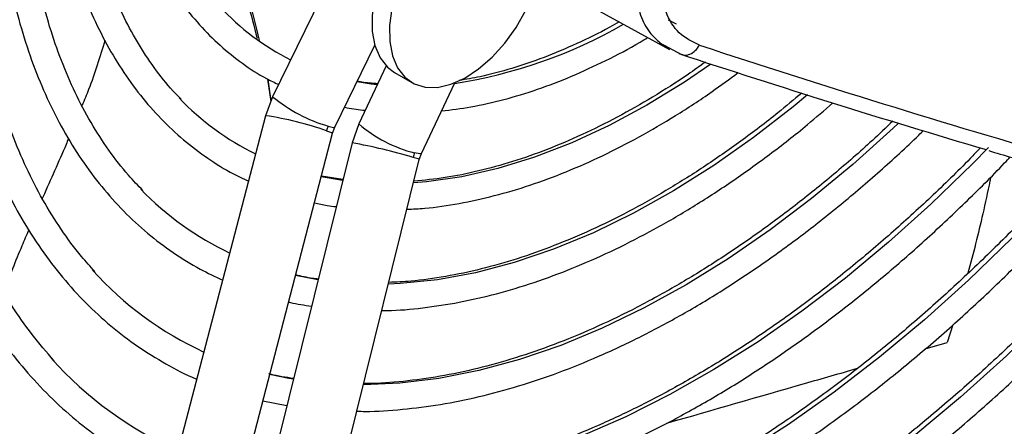
# Model space of a CAD drawing. Units: millimetres. Extents: x 5 to 414, y 3 to 291.
# Drawn here: x 218 to 221, y 46 to 48 of the extents above; entities that cross this region are included whole.
import ezdxf

# ---------------------------------------------------------------- set-up
doc = ezdxf.new("R2010")
doc.units = ezdxf.units.MM

msp = doc.modelspace()

# ---------------------------------------------------------------- linework, layer by layer
at = {"color": 7, "linetype": 'Continuous', "lineweight": 25}
for p, q in [((219.5035, 47.9034), (219.2057, 47.2931)), ((220.0227, 47.6091), (220.3504, 47.4291)), ((219.3855, 47.2054), (219.5007, 47.4415)), ((220.3204, 47.4495), (220.3874, 47.4139)), ((220.3776, 47.4176), (220.3877, 47.4147)), ((219.5332, 47.3822), (219.4543, 47.2151)), ((219.1914, 47.3441), (219.2006, 47.2792)), ((219.2015, 47.2818), (219.1934, 47.3431)), ((219.5572, 47.3632), (219.6077, 47.3341)), ((219.6351, 47.1296), (219.7313, 47.3332)), ((219.2057, 47.2931), (219.1855, 47.2386)), ((219.1855, 47.2386), (218.7194, 45.4541)), ((219.379, 47.1881), (219.3854, 47.2054)), ((219.4543, 47.2151), (219.4348, 47.1604)), ((218.913, 45.4035), (219.379, 47.1881)), ((219.4348, 47.1604), (218.9903, 45.3692)), ((219.6289, 47.1122), (219.6351, 47.1296)), ((219.1844, 45.321), (219.6289, 47.1122)), ((219.4085, 47.0545), (219.3466, 47.0641)), ((219.2021, 46.4915), (219.1974, 46.4926)), ((219.1775, 46.4166), (219.2469, 46.4033))]:
    msp.add_line(p, q, dxfattribs=at)
at = {"color": 8, "linetype": 'Continuous', "lineweight": 25}
for p, q in [((220.3708, 47.5023), (220.3472, 47.5144)), ((221.1677, 46.6361), (221.1518, 46.5849)), ((221.088, 46.5666), (221.1518, 46.5849))]:
    msp.add_line(p, q, dxfattribs=at)
at = {"color": 8, "linetype": 'Continuous', "lineweight": 25, "flags": 128}
for points in [[(222.4932, 48.0703), (222.4777, 48.0422), (222.3807, 47.8736), (222.2787, 47.7082), (222.1722, 47.5462), (222.0613, 47.3882), (221.9464, 47.2347), (221.8277, 47.0859), (221.7056, 46.9422), (221.5804, 46.8042), (221.4525, 46.6721), (221.3221, 46.5462), (221.1896, 46.427), (221.0554, 46.3147)], [(220.4701, 47.3874), (220.3939, 47.3356), (220.2853, 47.2688), (220.1767, 47.2102), (220.0686, 47.1601), (219.9613, 47.1186), (219.8555, 47.086), (219.7515, 47.0624), (219.6498, 47.0479), (219.6122, 47.0448)], [(219.5074, 47.3276), (219.4897, 47.3297), (219.4492, 47.336)], [(220.7485, 47.2983), (220.7074, 47.2643), (220.5932, 47.1757), (220.478, 47.0949), (220.3623, 47.022), (220.2464, 46.9574), (220.1309, 46.9013), (220.0162, 46.8539), (219.9027, 46.8154), (219.7909, 46.786), (219.6812, 46.7658), (219.5741, 46.7548), (219.5398, 46.7532)], [(219.3663, 47.2085), (219.3811, 47.2047), (219.3855, 47.2054)], [(221.011, 47.2167), (220.9957, 47.2023), (220.8789, 47.0975), (220.7604, 46.9996), (220.6405, 46.9092), (220.5198, 46.8263), (220.3987, 46.7514), (220.2775, 46.6847), (220.1567, 46.6264), (220.0367, 46.5767), (219.9178, 46.5359), (219.8006, 46.504), (219.6854, 46.4811), (219.5726, 46.4673), (219.4677, 46.4627)], [(219.3615, 47.1954), (219.3757, 47.1902), (219.379, 47.1881)], [(221.2702, 47.1465), (221.225, 47.1004), (221.1046, 46.9837), (220.9821, 46.8737), (220.8579, 46.7706), (220.7323, 46.6749), (220.6058, 46.5868), (220.4788, 46.5066), (220.3517, 46.4346), (220.2248, 46.371), (220.0986, 46.3159), (219.9734, 46.2696), (219.8498, 46.2322), (219.7279, 46.2038), (219.6083, 46.1846), (219.4913, 46.1745), (219.3959, 46.1731)], [(219.6289, 47.1122), (219.6253, 47.1139), (219.6107, 47.1184)], [(219.6351, 47.1296), (219.6305, 47.1284), (219.6154, 47.1315)], [(221.5247, 47.0826), (221.4621, 47.0142), (221.339, 46.8865), (221.2134, 46.765), (221.0857, 46.6502), (220.9563, 46.5423), (220.8255, 46.4418), (220.6937, 46.3488), (220.5614, 46.2637), (220.4288, 46.1866), (220.2964, 46.1179), (220.1646, 46.0577), (220.0336, 46.0062), (219.904, 45.9635), (219.7761, 45.9297), (219.6502, 45.905), (219.5267, 45.8895), (219.406, 45.8831), (219.3241, 45.8841)], [(219.4078, 47.0518), (219.3627, 47.0594), (219.3463, 47.0627)], [(219.3367, 46.7652), (219.2719, 46.7776), (219.2717, 46.7777)], [(219.2657, 46.4788), (219.2526, 46.4811), (219.2021, 46.4915)]]:
    msp.add_lwpolyline(points, dxfattribs=at)
at = {"color": 7, "linetype": 'Continuous', "lineweight": 25, "flags": 128}
for points in [[(219.6327, 47.827), (219.6263, 47.8202), (219.591, 47.7777), (219.5598, 47.7306), (219.5336, 47.6803), (219.5133, 47.6286), (219.4995, 47.5772), (219.4928, 47.5276), (219.4933, 47.4815), (219.501, 47.4405), (219.5156, 47.4058), (219.5368, 47.3786), (219.5572, 47.3632)], [(219.6828, 47.7974), (219.6768, 47.791), (219.6415, 47.7485), (219.6103, 47.7014), (219.5841, 47.6512), (219.5638, 47.5995), (219.55, 47.548), (219.5433, 47.4984), (219.5438, 47.4524), (219.5515, 47.4113), (219.5661, 47.3766), (219.5873, 47.3494), (219.6142, 47.3306), (219.646, 47.3208), (219.6818, 47.3203), (219.7202, 47.3291), (219.7601, 47.3469), (219.8001, 47.3732), (219.839, 47.4071), (219.8755, 47.4475), (219.9083, 47.4931), (219.9365, 47.5424), (219.9591, 47.5937), (219.964, 47.6074)]]:
    msp.add_lwpolyline(points, dxfattribs=at)
at = {"color": 7, "linetype": 'Continuous', "lineweight": 25}
for centre, radius, start, end in [((219.5711, 48.0262), 0.7008, 222.3668, 243.4271), ((229.7356, 75.6699), 29.72, 251.76811, 253.91122), ((229.9351, 76.4626), 30.5771, 251.78596, 253.52555), ((219.5102, 47.843), 0.7974, 223.9437, 243.6867), ((219.4295, 47.1776), 0.0703, 154.0044, 165.3673), ((219.6791, 47.1015), 0.0704, 154.7311, 166.0758), ((219.4659, 47.6501), 0.8939, 224.2307, 244.5748), ((219.4243, 47.4613), 0.9953, 222.1357, 245.2518), ((219.3807, 47.2696), 1.0931, 221.9167, 245.8287)]:
    msp.add_arc(centre, radius, start, end, dxfattribs=at)
at = {"color": 8, "linetype": 'Continuous', "lineweight": 25}
for centre, radius, start, end in [((219.515, 48.7292), 1.414, 278.7728, 299.7901), ((219.4944, 47.646), 0.4559, 230.7114, 253.6815), ((219.0408, 46.2705), 0.9789, 70.881, 81.4999), ((219.7091, 47.5094), 0.3893, 229.1117, 256.0736), ((219.1606, 45.621), 1.5636, 73.2683, 79.8997)]:
    msp.add_arc(centre, radius, start, end, dxfattribs=at)
at = {"color": 7, "linetype": 'Continuous', "lineweight": 25}
for points, knots in [([(218.3118, 49.3404), (218.2923, 49.2908), (218.2512, 49.1866), (218.1956, 49.0275), (218.1435, 48.8635), (218.0975, 48.7001), (218.0575, 48.5376), (218.0236, 48.3764), (217.9959, 48.2169), (217.9745, 48.0596), (217.9595, 47.9047), (217.9509, 47.7528), (217.9487, 47.6042), (217.953, 47.4592), (217.9637, 47.3182), (217.9809, 47.1817), (218.0044, 47.0499), (218.0343, 46.9231), (218.0705, 46.8018), (218.1129, 46.6863), (218.1614, 46.5767), (218.2158, 46.4736), (218.276, 46.377), (218.3419, 46.2874), (218.4132, 46.2048), (218.4897, 46.1296), (218.5713, 46.0618), (218.6577, 46.0019), (218.7464, 45.9503), (218.8084, 45.9227), (218.8384, 45.9094)], [0, 0, 0, 0, 0.032735, 0.06871, 0.10469, 0.140673, 0.176662, 0.212656, 0.248655, 0.28466, 0.320671, 0.356688, 0.39271, 0.428737, 0.464767, 0.500797, 0.536824, 0.572843, 0.608848, 0.644833, 0.68079, 0.71671, 0.752585, 0.788407, 0.824173, 0.859883, 0.89554, 0.931156, 0.966745, 1, 1, 1, 1]), ([(218.4244, 49.3225), (218.4162, 49.3022), (218.3869, 49.2296), (218.3423, 49.1043), (218.2907, 48.947), (218.2453, 48.79), (218.2058, 48.6339), (218.1725, 48.4791), (218.1454, 48.3259), (218.1246, 48.1748), (218.1101, 48.0263), (218.1021, 47.8806), (218.1005, 47.7382), (218.1054, 47.5995), (218.1167, 47.4649), (218.1344, 47.3348), (218.1586, 47.2094), (218.1891, 47.0893), (218.2258, 46.9746), (218.2687, 46.8658), (218.3177, 46.7632), (218.3726, 46.667), (218.4332, 46.5776), (218.4993, 46.4953), (218.5708, 46.4201), (218.6474, 46.3525), (218.7288, 46.2922), (218.8152, 46.2406), (218.8768, 46.2081), (218.9106, 46.1952), (218.9128, 46.1944)], [0, 0, 0, 0, 0.014731, 0.052594, 0.09046, 0.128332, 0.166209, 0.204092, 0.241982, 0.279879, 0.317783, 0.355694, 0.393611, 0.431534, 0.46946, 0.507386, 0.545307, 0.583217, 0.621108, 0.658973, 0.6968, 0.734579, 0.7723, 0.809956, 0.847544, 0.885067, 0.922535, 0.959965, 0.997379, 1, 1, 1, 1]), ([(218.5753, 46.5325), (218.5539, 46.5572), (218.5106, 46.6072), (218.4519, 46.6915), (218.3979, 46.7827), (218.3498, 46.8805), (218.3074, 46.9844), (218.2709, 47.0943), (218.2405, 47.2098), (218.2163, 47.3306), (218.1982, 47.4564), (218.1863, 47.5868), (218.1808, 47.7215), (218.1815, 47.8601), (218.1886, 48.0023), (218.202, 48.1475), (218.2217, 48.2955), (218.2476, 48.4457), (218.2796, 48.5978), (218.3177, 48.7514), (218.3618, 48.9059), (218.412, 49.061), (218.4597, 49.1958), (218.4929, 49.2785), (218.5054, 49.3097)], [0, 0, 0, 0, 0.045515, 0.092181, 0.138756, 0.185247, 0.231664, 0.278023, 0.324337, 0.37062, 0.416881, 0.46313, 0.509374, 0.555617, 0.601861, 0.64811, 0.694365, 0.740627, 0.786896, 0.833173, 0.879457, 0.925748, 0.972045, 1, 1, 1, 1]), ([(218.5362, 49.3048), (218.5178, 49.2562), (218.4805, 49.1575), (218.4315, 49.0086), (218.3874, 48.8586), (218.3494, 48.7093), (218.3175, 48.5613), (218.2918, 48.415), (218.2724, 48.2708), (218.2594, 48.1291), (218.2528, 47.9903), (218.2527, 47.855), (218.259, 47.7234), (218.2718, 47.596), (218.2911, 47.4732), (218.3167, 47.3553), (218.3486, 47.2428), (218.3868, 47.1359), (218.4311, 47.035), (218.4814, 46.9405), (218.5374, 46.8527), (218.5991, 46.7718), (218.6662, 46.698), (218.7385, 46.6318), (218.8156, 46.5728), (218.8978, 46.5226), (218.9553, 46.4916), (218.9863, 46.4796), (218.9872, 46.4792)], [0, 0, 0, 0, 0.038912, 0.078992, 0.119078, 0.159171, 0.199271, 0.239379, 0.279496, 0.319622, 0.359756, 0.399897, 0.440045, 0.480196, 0.520345, 0.560486, 0.60061, 0.640708, 0.680766, 0.720771, 0.760712, 0.800576, 0.840358, 0.88006, 0.919692, 0.959274, 0.998832, 1, 1, 1, 1]), ([(218.6931, 46.7894), (218.68, 46.8037), (218.6454, 46.8413), (218.5952, 46.9103), (218.5421, 46.9953), (218.4949, 47.0871), (218.4535, 47.1852), (218.418, 47.2892), (218.3885, 47.3989), (218.3651, 47.5139), (218.3478, 47.6338), (218.3369, 47.7585), (218.3322, 47.8874), (218.3338, 48.0201), (218.3417, 48.1563), (218.3559, 48.2955), (218.3764, 48.4374), (218.4031, 48.5814), (218.4359, 48.7271), (218.4748, 48.8741), (218.5197, 49.0219), (218.5668, 49.1614), (218.6016, 49.2513), (218.6174, 49.2919)], [0, 0, 0, 0, 0.030093, 0.079445, 0.128685, 0.177819, 0.226861, 0.275827, 0.324737, 0.373606, 0.42245, 0.471278, 0.5201, 0.568921, 0.617745, 0.666574, 0.715411, 0.764257, 0.813112, 0.861976, 0.910848, 0.959728, 1, 1, 1, 1]), ([(218.6493, 49.2868), (218.6372, 49.255), (218.6071, 49.1756), (218.5654, 49.0483), (218.5236, 48.9056), (218.488, 48.7637), (218.4585, 48.6231), (218.4352, 48.4842), (218.4183, 48.3475), (218.4078, 48.2135), (218.4037, 48.0825), (218.406, 47.9551), (218.4149, 47.8316), (218.4302, 47.7124), (218.4519, 47.5981), (218.48, 47.4889), (218.5144, 47.3852), (218.555, 47.2874), (218.6015, 47.196), (218.654, 47.1111), (218.7121, 47.0331), (218.7756, 46.9623), (218.8443, 46.8989), (218.9181, 46.8433), (218.9904, 46.798), (219.04, 46.7751), (219.0618, 46.765)], [0, 0, 0, 0, 0.028567, 0.071299, 0.114037, 0.156784, 0.19954, 0.242306, 0.285083, 0.327871, 0.370669, 0.413476, 0.45629, 0.499105, 0.541914, 0.584707, 0.627473, 0.670195, 0.712858, 0.755443, 0.797937, 0.84033, 0.882623, 0.92483, 0.966975, 1, 1, 1, 1]), ([(218.8316, 47.023), (218.8176, 47.0373), (218.7826, 47.0731), (218.7326, 47.1385), (218.6812, 47.2178), (218.6356, 47.3041), (218.5957, 47.3965), (218.5618, 47.4949), (218.5338, 47.599), (218.5119, 47.7084), (218.4962, 47.8228), (218.4868, 47.9418), (218.4836, 48.0649), (218.4868, 48.1919), (218.4962, 48.3221), (218.512, 48.4553), (218.5339, 48.5909), (218.5621, 48.7285), (218.5963, 48.8676), (218.6366, 49.0077), (218.6806, 49.1434), (218.7139, 49.2322), (218.7297, 49.2741)], [0, 0, 0, 0, 0.034648, 0.086262, 0.13774, 0.189085, 0.240314, 0.291449, 0.342513, 0.393529, 0.444513, 0.49548, 0.546441, 0.597401, 0.648365, 0.699337, 0.75032, 0.801312, 0.852316, 0.903331, 0.954355, 1, 1, 1, 1]), ([(218.7623, 49.2689), (218.7539, 49.2464), (218.7286, 49.1788), (218.6926, 49.066), (218.6542, 48.9311), (218.6221, 48.7972), (218.5962, 48.6646), (218.5765, 48.5339), (218.5632, 48.4057), (218.5563, 48.2802), (218.5559, 48.1581), (218.562, 48.0397), (218.5745, 47.9255), (218.5935, 47.816), (218.6189, 47.7115), (218.6507, 47.6125), (218.6886, 47.5193), (218.7326, 47.4324), (218.7825, 47.3522), (218.838, 47.2788), (218.8989, 47.2127), (218.965, 47.1539), (219.0361, 47.1033), (219.0934, 47.0688), (219.1283, 47.0539), (219.1364, 47.0504)], [0, 0, 0, 0, 0.022971, 0.068945, 0.114928, 0.160921, 0.206927, 0.252946, 0.298979, 0.345026, 0.391085, 0.437154, 0.483229, 0.529299, 0.575353, 0.621375, 0.667345, 0.713242, 0.759041, 0.804724, 0.850279, 0.89571, 0.941036, 0.986294, 1, 1, 1, 1]), ([(218.9424, 47.2861), (218.9345, 47.2938), (218.9065, 47.3213), (218.8639, 47.3761), (218.8147, 47.4501), (218.7715, 47.5311), (218.7339, 47.6183), (218.7023, 47.7114), (218.6766, 47.8102), (218.6571, 47.9143), (218.6437, 48.0233), (218.6366, 48.1367), (218.6357, 48.2543), (218.6412, 48.3754), (218.6529, 48.4997), (218.6709, 48.6267), (218.6951, 48.7558), (218.7254, 48.8867), (218.7618, 49.0187), (218.8006, 49.1421), (218.8298, 49.2212), (218.8426, 49.2561)], [0, 0, 0, 0, 0.0219347, 0.0775737, 0.1330395, 0.1883334, 0.2434761, 0.2984982, 0.3534316, 0.408305, 0.4631421, 0.5179608, 0.5727741, 0.6275884, 0.68241, 0.7372431, 0.7920894, 0.8469497, 0.9018235, 0.95671, 1, 1, 1, 1]), ([(218.8953, 49.2489), (218.8869, 49.2257), (218.8632, 49.1602), (218.8305, 49.0524), (218.7969, 48.9259), (218.7697, 48.8007), (218.7487, 48.677), (218.734, 48.5556), (218.7258, 48.4368), (218.724, 48.3212), (218.7287, 48.2092), (218.7399, 48.1014), (218.7576, 47.9982), (218.7817, 47.9), (218.8121, 47.8073), (218.8488, 47.7205), (218.8915, 47.6401), (218.9401, 47.5663), (218.9942, 47.4997), (219.0536, 47.4402), (219.1183, 47.3887), (219.1748, 47.3513), (219.2113, 47.3341), (219.223, 47.3286)], [0, 0, 0, 0, 0.02737, 0.077444, 0.1275311, 0.1776335, 0.2277527, 0.2778899, 0.3280455, 0.3782183, 0.4284056, 0.4786017, 0.5287936, 0.5789648, 0.6290937, 0.6791526, 0.7291099, 0.778934, 0.8286001, 0.8780989, 0.927443, 0.9766703, 1, 1, 1, 1]), ([(222.4767, 48.0767), (222.46, 48.0461), (222.4138, 47.9616), (222.3329, 47.8257), (222.2349, 47.6695), (222.1326, 47.5166), (222.0266, 47.3674), (221.9169, 47.2221), (221.804, 47.0813), (221.688, 46.9451), (221.5693, 46.814), (221.4481, 46.6882), (221.3247, 46.5681), (221.1995, 46.4538), (221.0727, 46.3458), (220.9447, 46.2442), (220.8157, 46.1494), (220.6861, 46.0614), (220.5562, 45.9806), (220.4263, 45.907), (220.2967, 45.841), (220.1677, 45.7825), (220.0397, 45.7318), (219.9129, 45.689), (219.7877, 45.6541), (219.6643, 45.6273), (219.543, 45.6084), (219.4243, 45.5981), (219.3276, 45.5949), (219.2718, 45.5983), (219.2535, 45.5994)], [0, 0, 0, 0, 0.020952, 0.057941, 0.094931, 0.131919, 0.168906, 0.205891, 0.242873, 0.279853, 0.316829, 0.3538, 0.390768, 0.42773, 0.464687, 0.501639, 0.538585, 0.575526, 0.612461, 0.649392, 0.68632, 0.723246, 0.760172, 0.797101, 0.834038, 0.870987, 0.907954, 0.944948, 0.981976, 1, 1, 1, 1]), ([(219.2337, 45.5195), (219.2358, 45.5193), (219.2764, 45.5155), (219.3582, 45.5159), (219.4791, 45.5213), (219.6028, 45.5359), (219.7286, 45.5584), (219.8564, 45.5893), (219.9857, 45.6282), (220.1163, 45.6752), (220.2479, 45.7301), (220.3801, 45.7928), (220.5127, 45.8631), (220.6453, 45.9409), (220.7776, 46.0259), (220.9093, 46.118), (221.0401, 46.2169), (221.1697, 46.3225), (221.2978, 46.4343), (221.4241, 46.5523), (221.5483, 46.676), (221.6702, 46.8053), (221.7894, 46.9398), (221.9056, 47.0792), (222.0187, 47.2232), (222.1283, 47.3714), (222.2342, 47.5235), (222.3362, 47.6791), (222.4336, 47.838), (222.5056, 47.961), (222.5435, 48.0316), (222.5521, 48.0474)], [0, 0, 0, 0, 0.00202, 0.038401, 0.074831, 0.111306, 0.14782, 0.184367, 0.220939, 0.25753, 0.294134, 0.330746, 0.367362, 0.403979, 0.440595, 0.477207, 0.513817, 0.550421, 0.587022, 0.623618, 0.660209, 0.696797, 0.733381, 0.769961, 0.806539, 0.843114, 0.879688, 0.91626, 0.952831, 0.989402, 1, 1, 1, 1]), ([(222.6683, 48.0023), (222.6498, 47.9684), (222.6008, 47.8784), (222.5162, 47.7352), (222.4152, 47.5727), (222.3098, 47.4135), (222.2006, 47.2579), (222.0878, 47.1062), (221.9716, 46.9588), (221.8523, 46.816), (221.7302, 46.6781), (221.6055, 46.5454), (221.4785, 46.4182), (221.3494, 46.2969), (221.2187, 46.1816), (221.0865, 46.0726), (220.9533, 45.9702), (220.8192, 45.8746), (220.6846, 45.786), (220.5497, 45.7046), (220.415, 45.6305), (220.2807, 45.5639), (220.1471, 45.505), (220.0144, 45.4539), (219.8831, 45.4107), (219.7533, 45.3754), (219.6254, 45.3482), (219.4996, 45.329), (219.3763, 45.3182), (219.2709, 45.3148), (219.2079, 45.3183), (219.1839, 45.3197)], [0, 0, 0, 0, 0.021454, 0.056913, 0.092373, 0.127831, 0.163289, 0.198745, 0.234199, 0.26965, 0.305099, 0.340544, 0.375986, 0.411423, 0.446857, 0.482285, 0.517709, 0.553128, 0.588542, 0.623952, 0.659359, 0.694763, 0.730166, 0.76557, 0.800977, 0.836391, 0.871816, 0.907258, 0.942723, 0.978217, 1, 1, 1, 1]), ([(220.4373, 47.4419), (220.4164, 47.452), (220.3746, 47.4721), (220.3368, 47.5352), (220.3228, 47.6105), (220.3297, 47.6902), (220.3502, 47.7677), (220.3755, 47.8187), (220.3882, 47.8442)], [0, 0, 0, 0, 0.186856, 0.373304, 0.559555, 0.706139, 0.852945, 1, 1, 1, 1]), ([(219.0492, 47.7693), (219.0805, 47.7017), (219.1261, 47.6031), (219.1526, 47.4958), (219.1609, 47.4621)], [0, 0, 0, 0, 0.685841, 1, 1, 1, 1]), ([(219.1676, 47.4565), (219.158, 47.498), (219.1312, 47.6145), (219.0852, 47.7223), (219.0555, 47.7918)], [0, 0, 0, 0, 0.355598, 1, 1, 1, 1]), ([(217.8064, 47.7239), (217.804, 47.6849), (217.7985, 47.5933), (217.7972, 47.4527), (217.8015, 47.302), (217.8125, 47.1555), (217.8298, 47.0134), (217.8536, 46.8759), (217.8837, 46.7435), (217.9201, 46.6165), (217.9626, 46.4951), (218.0113, 46.3798), (218.066, 46.2706), (218.1265, 46.1681), (218.1927, 46.0723), (218.2644, 45.9835), (218.3415, 45.902), (218.4237, 45.8279), (218.5107, 45.7613), (218.6027, 45.7027), (218.6871, 45.657), (218.7425, 45.6342), (218.7641, 45.6252)], [0, 0, 0, 0, 0.038295, 0.090088, 0.141887, 0.19369, 0.245493, 0.297292, 0.349082, 0.400856, 0.452605, 0.50432, 0.555991, 0.607606, 0.659158, 0.710638, 0.762045, 0.813381, 0.864657, 0.915888, 0.967096, 1, 1, 1, 1]), ([(220.205, 47.5089), (220.196, 47.5037), (220.1552, 47.4801), (220.0828, 47.4454), (219.9884, 47.4052), (219.8954, 47.3738), (219.8135, 47.3516), (219.7639, 47.3435), (219.7438, 47.3402)], [0, 0, 0, 0, 0.0568005, 0.2584124, 0.4600034, 0.6616045, 0.8632803, 1, 1, 1, 1]), ([(219.693, 47.2522), (219.7211, 47.2556), (219.7802, 47.2629), (219.8728, 47.2841), (219.9697, 47.3135), (220.0679, 47.3509), (220.1668, 47.3969), (220.2401, 47.4347), (220.2802, 47.4594), (220.2872, 47.4638)], [0, 0, 0, 0, 0.147449, 0.310486, 0.473836, 0.637405, 0.801108, 0.964882, 1, 1, 1, 1]), ([(220.3236, 47.4484), (220.3256, 47.4462), (220.3326, 47.4384), (220.3424, 47.4347), (220.3494, 47.432)], [0, 0, 0, 0, 0.289199, 1, 1, 1, 1]), ([(220.454, 47.3931), (220.4374, 47.3811), (220.3868, 47.3447), (220.3019, 47.2914), (220.1998, 47.2332), (220.0981, 47.1828), (219.9971, 47.14), (219.8974, 47.105), (219.7994, 47.078), (219.7042, 47.0587), (219.6433, 47.0525), (219.6133, 47.0495)], [0, 0, 0, 0, 0.058224, 0.176501, 0.294745, 0.412966, 0.531178, 0.649394, 0.767645, 0.885969, 1, 1, 1, 1]), ([(219.5933, 46.9688), (219.6104, 46.9696), (219.6597, 46.9719), (219.7438, 46.9848), (219.845, 47.0067), (219.9479, 47.0372), (220.0521, 47.0757), (220.1572, 47.1221), (220.2626, 47.1762), (220.3681, 47.238), (220.4637, 47.2999), (220.5235, 47.3442), (220.5487, 47.3628)], [0, 0, 0, 0, 0.057027, 0.164648, 0.272491, 0.380506, 0.488643, 0.596859, 0.705119, 0.813396, 0.921667, 1, 1, 1, 1]), ([(219.5089, 47.3308), (219.4934, 47.3317), (219.4732, 47.333), (219.4544, 47.3371), (219.4502, 47.3381)], [0, 0, 0, 0, 0.774358, 1, 1, 1, 1]), ([(220.732, 47.304), (220.7092, 47.2848), (220.6511, 47.2358), (220.5564, 47.1644), (220.4484, 47.0893), (220.3401, 47.0215), (220.2319, 46.961), (220.1241, 46.908), (220.0171, 46.8627), (219.9113, 46.8252), (219.807, 46.7955), (219.7047, 46.7742), (219.6158, 46.7613), (219.5622, 46.759), (219.541, 46.7581)], [0, 0, 0, 0, 0.057188, 0.145698, 0.234185, 0.32265, 0.411096, 0.499528, 0.587955, 0.676386, 0.764838, 0.853335, 0.941907, 1, 1, 1, 1]), ([(219.4137, 47.2632), (219.416, 47.2627), (219.4349, 47.2579), (219.4551, 47.256), (219.4728, 47.2543)], [0, 0, 0, 0, 0.121015, 1, 1, 1, 1]), ([(219.521, 46.6773), (219.5303, 46.6773), (219.5731, 46.6773), (219.652, 46.6855), (219.7573, 46.7023), (219.8647, 46.7279), (219.9737, 46.7616), (220.0838, 46.8032), (220.1948, 46.8528), (220.3062, 46.9101), (220.4177, 46.9748), (220.5288, 47.0468), (220.6392, 47.1261), (220.737, 47.202), (220.7973, 47.2542), (220.8216, 47.2753)], [0, 0, 0, 0, 0.02317, 0.106392, 0.18978, 0.273302, 0.356928, 0.440628, 0.524374, 0.608147, 0.69193, 0.775709, 0.859477, 0.943231, 1, 1, 1, 1]), ([(220.9944, 47.2227), (220.9748, 47.204), (220.919, 47.1508), (220.825, 47.0695), (220.7128, 46.9787), (220.5995, 46.8949), (220.4856, 46.8179), (220.3715, 46.748), (220.2575, 46.6855), (220.144, 46.6305), (220.0313, 46.5832), (219.9198, 46.5437), (219.8098, 46.5121), (219.7016, 46.4884), (219.5958, 46.4734), (219.5181, 46.4664), (219.4767, 46.467), (219.4688, 46.4671)], [0, 0, 0, 0, 0.039046, 0.111677, 0.184293, 0.256893, 0.329476, 0.402044, 0.4746, 0.547147, 0.619691, 0.692238, 0.764802, 0.837397, 0.910044, 0.982767, 1, 1, 1, 1]), ([(219.4489, 46.3869), (219.4569, 46.3867), (219.4997, 46.3855), (219.5799, 46.3914), (219.6894, 46.4051), (219.8013, 46.4277), (219.9149, 46.4583), (220.0299, 46.4971), (220.146, 46.5438), (220.2627, 46.5984), (220.3798, 46.6606), (220.4969, 46.7302), (220.6136, 46.807), (220.7295, 46.8909), (220.8445, 46.9814), (220.9578, 47.0788), (221.0373, 47.1506), (221.0782, 47.1914), (221.0826, 47.1958)], [0, 0, 0, 0, 0.015863, 0.085195, 0.154651, 0.224214, 0.293862, 0.363573, 0.433328, 0.503111, 0.572907, 0.642707, 0.712503, 0.782291, 0.852068, 0.921833, 0.991586, 1, 1, 1, 1]), ([(221.2471, 47.1458), (221.2373, 47.1355), (221.1905, 47.0862), (221.1045, 47.0034), (220.9893, 46.8979), (220.8724, 46.7991), (220.7543, 46.7067), (220.6353, 46.621), (220.5159, 46.5424), (220.3962, 46.4709), (220.2768, 46.4068), (220.1578, 46.3503), (220.0398, 46.3015), (219.9229, 46.2605), (219.8075, 46.2274), (219.6939, 46.2023), (219.5826, 46.1855), (219.4833, 46.1766), (219.4225, 46.177), (219.3969, 46.1772)], [0, 0, 0, 0, 0.016516, 0.079086, 0.141645, 0.204192, 0.266728, 0.329251, 0.391762, 0.454263, 0.516755, 0.579241, 0.641726, 0.704214, 0.766716, 0.829241, 0.891805, 0.954426, 1, 1, 1, 1]), ([(219.3054, 45.8087), (219.3294, 45.8077), (219.3911, 45.8049), (219.4936, 45.8099), (219.6124, 45.8226), (219.7334, 45.8439), (219.8564, 45.8734), (219.9809, 45.9109), (220.1067, 45.9565), (220.2334, 46.0101), (220.3608, 46.0713), (220.4884, 46.1402), (220.616, 46.2165), (220.7432, 46.3001), (220.8698, 46.3906), (220.9954, 46.4879), (221.1196, 46.5917), (221.2422, 46.7018), (221.3629, 46.8177), (221.4813, 46.9396), (221.579, 47.0457), (221.636, 47.1128), (221.6554, 47.1358)], [0, 0, 0, 0, 0.033069, 0.085047, 0.137098, 0.189213, 0.241382, 0.293591, 0.345831, 0.398091, 0.450364, 0.502643, 0.554923, 0.6072, 0.659473, 0.711739, 0.763998, 0.81625, 0.868496, 0.920734, 0.972966, 1, 1, 1, 1]), ([(219.3771, 46.0976), (219.39, 46.0971), (219.4391, 46.095), (219.5272, 46.0999), (219.6412, 46.1123), (219.7576, 46.1335), (219.8758, 46.1628), (219.9956, 46.2003), (220.1166, 46.2457), (220.2384, 46.2991), (220.3607, 46.3602), (220.4832, 46.4288), (220.6056, 46.5048), (220.7274, 46.5879), (220.8484, 46.6779), (220.9682, 46.7745), (221.0866, 46.8774), (221.203, 46.987), (221.2852, 47.0679), (221.3278, 47.1139), (221.3332, 47.1196)], [0, 0, 0, 0, 0.021426, 0.081743, 0.142156, 0.202654, 0.26322, 0.323839, 0.384496, 0.445178, 0.505874, 0.566577, 0.627279, 0.687976, 0.748666, 0.809347, 0.870019, 0.930682, 0.991336, 1, 1, 1, 1]), ([(221.2711, 47.1379), (221.282, 47.1346), (221.3412, 47.117), (221.3977, 47.1008), (221.4437, 47.0876)], [0, 0, 0, 0, 0.185347, 1, 1, 1, 1]), ([(221.5031, 47.0826), (221.4664, 47.0425), (221.3915, 46.9607), (221.2754, 46.844), (221.156, 46.7311), (221.0348, 46.6243), (220.9122, 46.5239), (220.7885, 46.4301), (220.6641, 46.3431), (220.5393, 46.2632), (220.4144, 46.1905), (220.2898, 46.1252), (220.1657, 46.0676), (220.0425, 46.0176), (219.9206, 45.9755), (219.8001, 45.9414), (219.6815, 45.9153), (219.565, 45.897), (219.4512, 45.8877), (219.3711, 45.8847), (219.3301, 45.8873), (219.325, 45.8876)], [0, 0, 0, 0, 0.053127, 0.1084, 0.163664, 0.21892, 0.274167, 0.329404, 0.384632, 0.439851, 0.495062, 0.550267, 0.605468, 0.660669, 0.715874, 0.771089, 0.826324, 0.88159, 0.936899, 0.992266, 1, 1, 1, 1]), ([(219.3267, 46.9875), (219.3387, 46.9846), (219.359, 46.9795), (219.3804, 46.9774), (219.3892, 46.9765)], [0, 0, 0, 0, 0.5917482, 1, 1, 1, 1]), ([(219.3373, 46.7676), (219.3319, 46.7682), (219.3095, 46.7706), (219.2884, 46.7758), (219.2724, 46.7798)], [0, 0, 0, 0, 0.243003, 1, 1, 1, 1]), ([(219.252, 46.7016), (219.2536, 46.7011), (219.2749, 46.6954), (219.2974, 46.6926), (219.3181, 46.69)], [0, 0, 0, 0, 0.078172, 1, 1, 1, 1]), ([(220.2973, 45.4854), (220.3322, 45.5016), (220.4127, 45.5391), (220.5393, 45.6068), (220.6766, 45.6868), (220.8137, 45.7744), (220.9503, 45.869), (221.086, 45.9704), (221.2205, 46.0785), (221.3536, 46.193), (221.4849, 46.3138), (221.5994, 46.4249), (221.6691, 46.4981), (221.6964, 46.5268)], [0, 0, 0, 0, 0.073392, 0.16945, 0.265511, 0.361567, 0.457617, 0.553659, 0.64969, 0.745711, 0.841722, 0.937722, 1, 1, 1, 1]), ([(219.2663, 46.4814), (219.2438, 46.4844), (219.2195, 46.4878), (219.1967, 46.4941), (219.195, 46.4946)], [0, 0, 0, 0, 0.927538, 1, 1, 1, 1]), ([(221.7278, 46.4462), (221.7239, 46.442), (221.6775, 46.3914), (221.586, 46.2993), (221.4536, 46.1707), (221.3191, 46.0485), (221.183, 45.9325), (221.0457, 45.8229), (220.9074, 45.72), (220.7684, 45.6239), (220.629, 45.5349), (220.4895, 45.4535), (220.3773, 45.3926), (220.3118, 45.3616), (220.2927, 45.3525)], [0, 0, 0, 0, 0.0085409, 0.1037908, 0.1990311, 0.2942612, 0.3894803, 0.484688, 0.579884, 0.6750686, 0.7702422, 0.8654061, 0.9605624, 1, 1, 1, 1]), ([(220.2762, 45.2557), (220.316, 45.2745), (220.4029, 45.3157), (220.5374, 45.3885), (220.6794, 45.4719), (220.8211, 45.5629), (220.9622, 45.6608), (221.1025, 45.7656), (221.2416, 45.8771), (221.3793, 45.9949), (221.5153, 46.1191), (221.6424, 46.2417), (221.723, 46.3256), (221.7597, 46.3638)], [0, 0, 0, 0, 0.078856, 0.172493, 0.26613, 0.359765, 0.453393, 0.547013, 0.640624, 0.734227, 0.82782, 0.921403, 1, 1, 1, 1])]:
    msp.add_open_spline(points, degree=3, knots=knots, dxfattribs=at)
at = {"color": 8, "linetype": 'Continuous', "lineweight": 25}
for points, knots in [([(220.3213, 47.8793), (220.3087, 47.8538), (220.284, 47.8039), (220.261, 47.7276), (220.2497, 47.6547), (220.2512, 47.5866), (220.2655, 47.5268), (220.2894, 47.4791), (220.313, 47.4579), (220.3236, 47.4484)], [0, 0, 0, 0, 0.15014, 0.293646, 0.441553, 0.58748, 0.733486, 0.881442, 1, 1, 1, 1]), ([(218.7222, 47.4561), (218.7078, 47.4084), (218.6886, 47.3449), (218.6627, 47.2833), (218.6562, 47.268)], [0, 0, 0, 0, 0.751333, 1, 1, 1, 1]), ([(220.3877, 47.4147), (220.3894, 47.4141), (220.3963, 47.4118), (220.4097, 47.4154), (220.4256, 47.4251), (220.4334, 47.4363), (220.4373, 47.4419)], [0, 0, 0, 0, 0.103624, 0.402416, 0.701208, 1, 1, 1, 1]), ([(218.6173, 47.1732), (218.6149, 47.1674), (218.5916, 47.1106), (218.5647, 47.0534), (218.5421, 47.0011), (218.5415, 46.9996)], [0, 0, 0, 0, 0.100577, 0.974287, 1, 1, 1, 1]), ([(221.2767, 47.0618), (221.2759, 47.0579), (221.2692, 47.0227), (221.2549, 46.9587), (221.2341, 46.8701), (221.2187, 46.8129), (221.2111, 46.7844)], [0, 0, 0, 0, 0.04197, 0.385611, 0.694743, 1, 1, 1, 1]), ([(218.5027, 46.9098), (218.4959, 46.8943), (218.4703, 46.8355), (218.447, 46.7756), (218.4298, 46.7315)], [0, 0, 0, 0, 0.263346, 1, 1, 1, 1]), ([(220.3428, 46.3525), (220.4756, 46.3907), (220.6599, 46.4437), (220.8421, 46.496), (220.893, 46.5106)], [0, 0, 0, 0, 0.720757, 1, 1, 1, 1])]:
    msp.add_open_spline(points, degree=3, knots=knots, dxfattribs=at)

doc.saveas('drawing.dxf')
